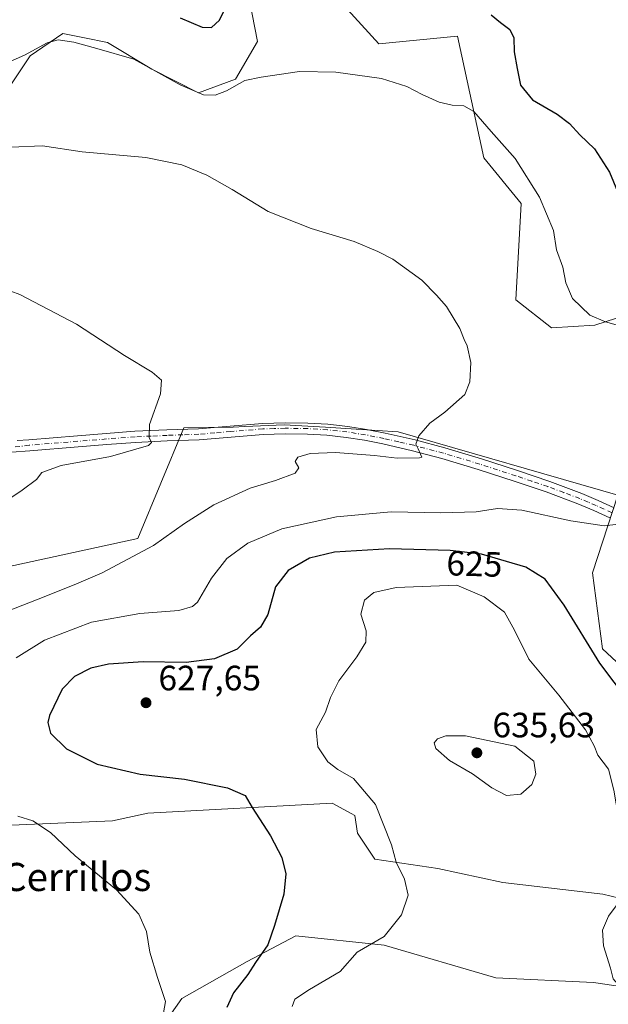
# Model space of a CAD drawing. Units: metres. Extents: x 559812 to 563275, y 4714810 to 4717153.
# Drawn here: x 561767 to 561934, y 4715071 to 4715352 of the extents above; entities that cross this region are included whole.
import ezdxf
from ezdxf.enums import TextEntityAlignment as Align

# ---------------------------------------------------------------- set-up
doc = ezdxf.new("R2010")
doc.units = ezdxf.units.M
doc.header["$MEASUREMENT"] = 0
doc.linetypes.add('DGN Style 4', pattern=[2.638475, 1.318413, -0.659207, 0.001648, -0.659207])
for name, color, linetype, lineweight in [('Camino Cxs', 7, 'Continuous', 0), ('Camino eje', 30, 'DGN Style 4', 13), ('Cultivos herbáceos CxS', 92, 'Continuous', 0), ('Curva de nivel maestra', 30, 'Continuous', 30), ('Curva de nivel normal', 30, 'Continuous', 0), ('Matorral CxS', 135, 'Continuous', 0), ('Punto de cota en terreno', 7, 'Continuous', 0), ('Rótulo de curva de nivel directora', 7, 'Continuous', 0), ('Rótulo de punto de cota en terreno', 7, 'Continuous', 0), ('Texto cartográfico', 7, 'Continuous', 0)]:
    doc.layers.add(name, color=color, linetype=linetype, lineweight=lineweight)
doc.styles.add('Style-Arial', font='txt')

# ---------------------------------------------------------------- blocks, each defined once
blk = doc.blocks.new('*U10')
at = {"layer": 'Matorral CxS', "color": 135, "linetype": 'Continuous', "lineweight": 0}
for points in [[(561948.6969, 4715270.5718, 622.055), (561930.4731, 4715264.652, 619.7104), (561918.2067, 4715263.9303, 617.5278), (561908.1043, 4715271.8647, 616.2411), (561909.5481, 4715299.2715, 618.7474), (561898.9735, 4715312.2626, 618.6895), (561891.5102, 4715346.8727, 623.2508), (561869.141, 4715344.7095, 621.8291), (561859.3251, 4715355.5285, 622.7406)], [(561829.1607, 4715373.5588, 627.0852), (561834.6929, 4715345.3587, 622.1111), (561828.4395, 4715334.613, 621.109), (561817.8936, 4715330.772, 620.4575), (561804.6272, 4715337.4981, 620.2194), (561792.0667, 4715345.0776, 620.8331), (561785.4994, 4715346.3803, 620.7541), (561779.3719, 4715347.5959, 620.9766), (561770.0597, 4715341.3, 620.3521), (561759.9574, 4715326.1548, 618.0496)]]:
    blk.add_polyline3d(points, dxfattribs=at)
blk = doc.blocks.new('*U11')
at = {"layer": 'Cultivos herbáceos CxS', "color": 92, "linetype": 'Continuous', "lineweight": 0}
for points in [[(561759.9574, 4715326.1548, 618.0496), (561770.0597, 4715341.3, 620.3521), (561779.3719, 4715347.5959, 620.9766), (561785.4994, 4715346.3803, 620.7541), (561792.0667, 4715345.0776, 620.8331), (561804.6272, 4715337.4981, 620.2194), (561817.8936, 4715330.772, 620.4575), (561828.4395, 4715334.613, 621.109), (561834.6929, 4715345.3587, 622.1111), (561829.1607, 4715373.5588, 627.0852)], [(561859.3251, 4715355.5285, 622.7406), (561869.141, 4715344.7095, 621.8291), (561891.5102, 4715346.8727, 623.2508), (561898.9735, 4715312.2626, 618.6895), (561909.5481, 4715299.2715, 618.7474), (561908.1043, 4715271.8647, 616.2411), (561918.2067, 4715263.9303, 617.5278), (561930.4731, 4715264.652, 619.7104), (561948.6969, 4715270.5718, 622.055)], [(561744.6679, 4715121.5467, 619.0415), (561793.4589, 4715123.6965, 621.7605), (561803.5043, 4715125.8487, 622.703), (561855.8825, 4715128.7156, 627.9727), (561861.2687, 4715125.7243, 628.4635), (561862.3401, 4715125.1293, 628.5784), (561863.0567, 4715120.1094, 628.2881), (561868.0341, 4715112.7361, 628.8374), (561885.8775, 4715110.0926, 631.9562), (561904.382, 4715106.1269, 633.2692), (561932.7989, 4715102.8218, 631.2649), (561949.3203, 4715098.8564, 627.9722), (561955.2679, 4715090.2649, 626.3259), (561960.5543, 4715077.0478, 625.5718), (561951.9633, 4715074.4043, 627.75), (561930.1549, 4715077.7093, 630.8386), (561902.3985, 4715079.0315, 632.8088), (561870.6771, 4715088.2839, 630.062), (561845.5645, 4715090.9281, 625.9847), (561831.6859, 4715083.6587, 623.8882), (561813.1819, 4715073.0854, 620.8599), (561806.5729, 4715063.8334, 619.732)], [(561997.5209, 4715062.0183, 613.5689), (561980.3001, 4715110.0671, 618.3196), (561970.9763, 4715123.8625, 620.2374), (561961.593, 4715132.524, 621.9841), (561953.7527, 4715153.097, 622.4292), (561932.7082, 4715172.5513, 624.2658), (561929.8225, 4715194.1867, 622.5272), (561937.0387, 4715216.3291, 619.2258), (561874.6447, 4715234.3348, 614.3285), (561862.6741, 4715235.0679, 613.568), (561853.9633, 4715235.6015, 613.0266), (561842.2625, 4715236.3183, 612.3972), (561831.0375, 4715235.8081, 611.6556), (561827.7237, 4715235.6573, 611.4671), (561813.6881, 4715235.4684, 610.5363), (561800.6276, 4715203.9361, 614.0581), (561760.9753, 4715195.3459, 611.7058)]]:
    blk.add_polyline3d(points, dxfattribs=at)
blk = doc.blocks.new('5PATER')
at = {"layer": 'Punto de cota en terreno', "linetype": 'Continuous', "lineweight": 0}
h = blk.add_hatch(color=51, dxfattribs=at)
edge = h.paths.add_edge_path()
edge.add_ellipse((0, 0), major_axis=(-0.11, -0.111), ratio=0.999422, start_angle=0, end_angle=360)

msp = doc.modelspace()

# ---------------------------------------------------------------- linework, layer by layer
at = {"layer": 'Camino Cxs', "color": 7, "linetype": 'Continuous', "lineweight": 0}
for points in [[(561766.3901, 4715231.8101, 607.6961), (561769.6601, 4715232.0701, 607.8372), (561783.4701, 4715233.2101, 608.5885), (561791.6201, 4715233.8501, 609.2717), (561799.7901, 4715234.4601, 609.823), (561808.8801, 4715234.8801, 610.4638), (561817.8601, 4715235.2101, 611.1519), (561826.8901, 4715235.9501, 611.7019), (561836.0801, 4715236.7201, 612.2299), (561842.5401, 4715236.9101, 612.6098), (561849.0001, 4715236.8001, 613.0171), (561854.6501, 4715236.4701, 613.3139), (561860.2901, 4715235.8501, 613.6614), (561865.6301, 4715235.0101, 614.0032), (561870.9101, 4715233.9601, 614.3534), (561879.4401, 4715232.0101, 615.0042), (561887.9001, 4715229.7701, 615.6159), (561898.2701, 4715226.6301, 616.4436), (561908.5401, 4715223.3001, 617.2657), (561917.7101, 4715220.2001, 617.9682), (561926.8301, 4715216.7801, 618.7352), (561931.4901, 4715214.7901, 619.1601), (561936.0401, 4715212.7401, 619.5697)], [(561766.3901, 4715231.8101, 607.6961), (561769.6601, 4715232.0701, 607.8372), (561783.4701, 4715233.2101, 608.5885), (561791.6201, 4715233.8501, 609.2717), (561799.7901, 4715234.4601, 609.823), (561808.8801, 4715234.8801, 610.4638), (561817.8601, 4715235.2101, 611.1519), (561826.8901, 4715235.9501, 611.7019), (561836.0801, 4715236.7201, 612.2299), (561842.5401, 4715236.9101, 612.6098), (561849.0001, 4715236.8001, 613.0171), (561854.6501, 4715236.4701, 613.3139), (561860.2901, 4715235.8501, 613.6614), (561865.6301, 4715235.0101, 614.0032), (561870.9101, 4715233.9601, 614.3534), (561879.4401, 4715232.0101, 615.0042), (561887.9001, 4715229.7701, 615.6159), (561898.2701, 4715226.6301, 616.4436), (561908.5401, 4715223.3001, 617.2657), (561917.7101, 4715220.2001, 617.9682), (561926.8301, 4715216.7801, 618.7352), (561931.4901, 4715214.7901, 619.1601), (561936.0401, 4715212.7401, 619.5697)], [(561934.7501, 4715209.8801, 619.8503), (561930.2201, 4715211.9001, 619.3607), (561925.6601, 4715213.8601, 618.9039), (561916.6601, 4715217.2401, 618.1713), (561907.5501, 4715220.3101, 617.5356), (561897.3201, 4715223.6301, 616.6028), (561887.0401, 4715226.7401, 615.8166), (561878.6801, 4715228.9501, 615.2156), (561870.2501, 4715230.8901, 614.74), (561865.0801, 4715231.9101, 614.3538), (561859.8701, 4715232.7301, 613.9339), (561854.3801, 4715233.3301, 613.6832), (561848.8801, 4715233.6501, 613.4207), (561842.5601, 4715233.7601, 612.759), (561836.2501, 4715233.5701, 612.4097), (561827.1501, 4715232.8101, 611.9721), (561818.0501, 4715232.0701, 611.4856), (561809.0101, 4715231.7301, 610.7959), (561799.9801, 4715231.3201, 610.194), (561791.8601, 4715230.7101, 609.7208), (561783.7301, 4715230.0701, 609.1355), (561769.9201, 4715228.9301, 608.1387), (561764.7833, 4715228.5593, 607.8985)], [(561934.7501, 4715209.8801, 619.8503), (561930.2201, 4715211.9001, 619.3607), (561925.6601, 4715213.8601, 618.9039), (561916.6601, 4715217.2401, 618.1713), (561907.5501, 4715220.3101, 617.5356), (561897.3201, 4715223.6301, 616.6028), (561887.0401, 4715226.7401, 615.8166), (561878.6801, 4715228.9501, 615.2156), (561870.2501, 4715230.8901, 614.74), (561865.0801, 4715231.9101, 614.3538), (561859.8701, 4715232.7301, 613.9339), (561854.3801, 4715233.3301, 613.6832), (561848.8801, 4715233.6501, 613.4207), (561842.5601, 4715233.7601, 612.759), (561836.2501, 4715233.5701, 612.4097), (561827.1501, 4715232.8101, 611.9721), (561818.0501, 4715232.0701, 611.4856), (561809.0101, 4715231.7301, 610.7959), (561799.9801, 4715231.3201, 610.194), (561791.8601, 4715230.7101, 609.7208), (561783.7301, 4715230.0701, 609.1355), (561769.9201, 4715228.9301, 608.1387), (561764.7833, 4715228.5593, 607.8985)]]:
    msp.add_polyline3d(points, dxfattribs=at)
at = {"layer": 'Camino eje', "color": 30, "linetype": 'DGN Style 4', "lineweight": 13}
msp.add_polyline3d([(561935.3951, 4715211.3101, 619.6889), (561933.1301, 4715212.3201, 619.4359), (561930.8551, 4715213.3451, 619.2155), (561928.5751, 4715214.3251, 619.0091), (561926.2451, 4715215.3201, 618.8154), (561921.6851, 4715217.0301, 618.4467), (561917.1851, 4715218.7201, 618.0461), (561912.6001, 4715220.2701, 617.6947), (561908.0451, 4715221.8051, 617.3838), (561897.7951, 4715225.1301, 616.523), (561887.4701, 4715228.2551, 615.6551), (561879.0601, 4715230.4801, 615.1055), (561874.7951, 4715231.4551, 614.8194), (561870.5801, 4715232.4251, 614.4231), (561867.9951, 4715232.9351, 614.2184), (561865.3551, 4715233.4601, 614.1084), (561860.0801, 4715234.2901, 613.7984), (561854.5151, 4715234.9001, 613.4964), (561848.9401, 4715235.2251, 613.2192), (561842.5501, 4715235.3351, 612.6841), (561839.3951, 4715235.2401, 612.4892), (561836.1651, 4715235.1451, 612.3213), (561827.0201, 4715234.3801, 611.838), (561822.5051, 4715234.0101, 611.6732), (561817.9551, 4715233.6401, 611.269), (561813.4351, 4715233.4701, 610.899), (561808.9451, 4715233.3051, 610.532), (561804.4301, 4715233.1001, 610.1689), (561799.8851, 4715232.8901, 609.8851), (561791.7401, 4715232.2801, 609.4133), (561783.6001, 4715231.6401, 608.8153), (561769.7901, 4715230.5001, 607.9875), (561765.4183, 4715229.9791, 607.8069)], dxfattribs=at)
at = {"layer": 'Cultivos herbáceos CxS', "color": 92, "linetype": 'Continuous', "lineweight": 0}
for points in [[(561829.1607, 4715373.5588, 627.0852), (561834.6929, 4715345.3587, 622.1111), (561828.4395, 4715334.613, 621.109), (561817.8936, 4715330.772, 620.4575), (561804.6272, 4715337.4981, 620.2194), (561792.0667, 4715345.0776, 620.8331), (561785.4994, 4715346.3803, 620.7541), (561779.3719, 4715347.5959, 620.9766), (561770.0597, 4715341.3, 620.3521), (561759.9574, 4715326.1548, 618.0496)], [(561948.6969, 4715270.5718, 622.055), (561930.4731, 4715264.652, 619.7104), (561918.2067, 4715263.9303, 617.5278), (561908.1043, 4715271.8647, 616.2411), (561909.5481, 4715299.2715, 618.7474), (561898.9735, 4715312.2626, 618.6895), (561891.5102, 4715346.8727, 623.2508), (561869.141, 4715344.7095, 621.8291), (561859.3251, 4715355.5285, 622.7406)], [(561997.5209, 4715062.0183, 613.5689), (561980.3001, 4715110.0671, 618.3196), (561970.9763, 4715123.8625, 620.2374), (561961.593, 4715132.524, 621.9841), (561953.7527, 4715153.097, 622.4292), (561932.7082, 4715172.5513, 624.2658), (561929.8225, 4715194.1867, 622.5272), (561937.0387, 4715216.3291, 619.2258), (561874.6447, 4715234.3348, 614.3285), (561862.6741, 4715235.0679, 613.568), (561853.9633, 4715235.6015, 613.0266), (561842.2625, 4715236.3183, 612.3972), (561831.0375, 4715235.8081, 611.6556), (561827.7237, 4715235.6573, 611.4671), (561813.6881, 4715235.4684, 610.5363), (561800.6276, 4715203.9361, 614.0581), (561760.9753, 4715195.3459, 611.7058)], [(561744.6679, 4715121.5467, 619.0415), (561793.4589, 4715123.6965, 621.7605), (561803.5043, 4715125.8487, 622.703), (561855.8825, 4715128.7156, 627.9727), (561861.2687, 4715125.7243, 628.4635), (561862.3401, 4715125.1293, 628.5784), (561863.0567, 4715120.1094, 628.2881), (561868.0341, 4715112.7361, 628.8374), (561885.8775, 4715110.0926, 631.9562), (561904.382, 4715106.1269, 633.2692), (561932.7989, 4715102.8218, 631.2649), (561949.3203, 4715098.8564, 627.9722), (561955.2679, 4715090.2649, 626.3259), (561960.5543, 4715077.0478, 625.5718), (561951.9633, 4715074.4043, 627.75), (561930.1549, 4715077.7093, 630.8386), (561902.3985, 4715079.0315, 632.8088), (561870.6771, 4715088.2839, 630.062), (561845.5645, 4715090.9281, 625.9847), (561831.6859, 4715083.6587, 623.8882), (561813.1819, 4715073.0854, 620.8599), (561806.5729, 4715063.8334, 619.732)]]:
    msp.add_polyline3d(points, dxfattribs=at)
at = {"layer": 'Curva de nivel maestra', "color": 30, "linetype": 'Continuous', "lineweight": 30, "elevation": 625, "flags": 128}
for points in [[(561812.65, 4715352.0901), (561818.92, 4715349.3901), (561821.62, 4715349.3601), (561823.9, 4715351.4401), (561826.59, 4715357.0401)], [(561901.08, 4715352.9101), (561903.66, 4715350.7301), (561906.4, 4715348.7301), (561907.49, 4715346.4101), (561907.6, 4715342.4001), (561908.44, 4715337.6601), (561909.39, 4715332.9001), (561912.84, 4715328.7401), (561919.85, 4715324.6401), (561923.3, 4715322.0401), (561926.21, 4715318.7801), (561930.39, 4715314.8001), (561934.67, 4715308.1401), (561937.6, 4715301.0901), (561942.12, 4715294.4001), (561952.12, 4715285.1201), (561957.84, 4715281.3201), (561962.15, 4715280.1601), (561968.3, 4715279.3101), (561973.25, 4715277.0501), (561975.74, 4715274.9201), (561977.27, 4715271.7601), (561979.66, 4715264.5501), (561986.96, 4715252.7201)], [(561940.08, 4715157.6701), (561931.95, 4715168.5401), (561921.81, 4715185.0001), (561916.4, 4715192.3601), (561910.9, 4715195.8601), (561898.34, 4715199.4801), (561889.4, 4715200.5301), (561872.19, 4715201.0701), (561856.54, 4715200.1201), (561849.43, 4715198.3601), (561843.38, 4715194.8601), (561839.78, 4715190.2401), (561837.6, 4715182.3701), (561835.48, 4715178.7701), (561832.67, 4715176.3101), (561828.9, 4715172.5201), (561822.42, 4715169.7401), (561814.38, 4715168.7001), (561802.18, 4715168.8801), (561792.28, 4715168.2601), (561787.28, 4715167.0801), (561782.67, 4715164.7601), (561779.19, 4715161.1001), (561775.52, 4715153.6601), (561775.09, 4715151.6701), (561775.83, 4715148.6301), (561780.33, 4715144.1301), (561789.1, 4715139.8101), (561801.29, 4715136.9601), (561813.94, 4715135.5101), (561826.09, 4715133.0901), (561831.1, 4715130.8501), (561833.1, 4715127.4201), (561838.33, 4715119.4301), (561841.52, 4715113.2001), (561842.66, 4715108.6101), (561842.1, 4715102.7801), (561839.5, 4715093.9101), (561837.59, 4715088.4001), (561834.08, 4715083.4001), (561831.88, 4715079.9701), (561827.8, 4715074.7501), (561825.97, 4715070.5301)]]:
    msp.add_lwpolyline(points, dxfattribs=at)
at = {"layer": 'Curva de nivel normal', "color": 30, "linetype": 'Continuous', "lineweight": 0, "flags": 128}
for points, elevation in [([(561756.11, 4715336.0801), (561768.44, 4715341.4401), (561774.92, 4715344.9901), (561778.04, 4715345.8601), (561782.49, 4715345.1701), (561788.95, 4715343.4001), (561799.5, 4715340.2901), (561812.7, 4715333.0201), (561819.28, 4715330.2201), (561822.66, 4715330.0701), (561825.84, 4715331.3001), (561831.06, 4715334.2601), (561835.71, 4715335.2501), (561846.61, 4715336.7901), (561856.92, 4715336.6401), (561869.91, 4715334.7901), (561877.12, 4715332.5901), (561881.45, 4715330.2301), (561886.3, 4715328.0901), (561890.01, 4715327.2301), (561893.31, 4715327.0801), (561896.1, 4715325.4801), (561901.02, 4715319.7701), (561907.85, 4715312.0301), (561914.75, 4715301.0801), (561918.77, 4715291.6201), (561919.59, 4715286.0601), (561921.41, 4715281.1301), (561922.23, 4715276.7201), (561924.2, 4715272.2701), (561929.07, 4715267.5401), (561933.54, 4715265.6201), (561940.95, 4715263.5201)], 620), ([(561764.55, 4715315.3301), (561773.57, 4715315.6901), (561784.86, 4715313.9801), (561802.92, 4715312.3701), (561813.16, 4715310.2801), (561820.23, 4715307.3501), (561827.5, 4715303.2801), (561837.69, 4715297.0301), (561849.86, 4715292.2001), (561862.1, 4715288.5001), (561868.88, 4715285.5801), (561873.12, 4715283.4401), (561881.36, 4715277.4101), (561885.5, 4715273.2201), (561888.36, 4715269.9601), (561892.18, 4715263.7101), (561893.34, 4715260.5801), (561894.24, 4715258.7401), (561895.28, 4715254.0201), (561895.02, 4715248.5201), (561893.58, 4715244.9101), (561887.92, 4715239.8801), (561883.66, 4715236.8001), (561880.52, 4715233.1301), (561879.65, 4715230.8501), (561880.28, 4715229.4401), (561880.96, 4715227.9501), (561881.34, 4715227.1501), (561880.65, 4715226.8901), (561874.32, 4715226.7801), (561867.9, 4715227.5901), (561856.85, 4715228.4701), (561849.62, 4715228.1401), (561846.09, 4715227.1101), (561845.4, 4715225.9201), (561846.38, 4715224.0301), (561845.34, 4715222.5101), (561839.73, 4715220.5101), (561832.59, 4715218.3201), (561822.26, 4715213.5201), (561813.86, 4715208.2201), (561805.09, 4715201.9801), (561790.53, 4715194.1601), (561782.57, 4715190.8201), (561771.83, 4715186.5301), (561757.49, 4715180.9501)], 615), ([(561756.81, 4715277.2001), (561767.12, 4715273.3801), (561783.21, 4715264.9601), (561796.88, 4715256.0101), (561804.72, 4715251.2401), (561807.35, 4715248.9701), (561807.12, 4715245.1101), (561803.96, 4715236.3901), (561803.87, 4715232.7201), (561804.55, 4715231.3101), (561803.64, 4715230.4401), (561792.88, 4715227.2901), (561778.88, 4715224.7801), (561773.33, 4715222.7201), (561771.88, 4715220.7201), (561767.78, 4715217.7401), (561756.28, 4715210.0801)], 610), ([(561938.91, 4715208.2801), (561933.19, 4715207.6101), (561923.7, 4715208.9501), (561909.76, 4715212.0701), (561902.85, 4715212.5101), (561896.82, 4715211.5501), (561886.78, 4715211.2801), (561872.67, 4715211.5301), (561857.14, 4715210.1801), (561841.55, 4715206.7001), (561831.86, 4715202.6601), (561825.89, 4715198.2601), (561821.59, 4715192.7201), (561817.59, 4715185.8901), (561816.21, 4715184.6001), (561812.26, 4715183.5201), (561801.26, 4715182.6601), (561787.44, 4715180.1501), (561774.12, 4715175.0701), (561766.07, 4715170.0501)], 620), ([(561891.32, 4715190.7201), (561874.02, 4715190.0701), (561867.69, 4715188.6001), (561865.07, 4715186.3901), (561864.04, 4715182.4601), (561865.55, 4715177.7001), (561865.44, 4715174.5201), (561862.85, 4715170.2701), (561857.81, 4715163.4401), (561855.4, 4715158.7201), (561853.98, 4715154.5401), (561851.28, 4715149.6301), (561851.78, 4715144.7401), (561854.6, 4715140.4401), (561857.46, 4715138.2701), (561861.94, 4715135.7401), (561868.14, 4715128.2801), (561872.7, 4715116.8401), (561874.01, 4715111.9401), (561876.45, 4715107.0301), (561877.44, 4715102.4701), (561875.6, 4715096.9201), (561870.66, 4715090.7901), (561862.96, 4715086.3401), (561858.13, 4715080.8101), (561849.44, 4715075.6801), (561845.26, 4715072.9301), (561844.52, 4715070.8001)], 630), ([(561941.19, 4715071.0201), (561940, 4715074.3501), (561937.53, 4715076.6001), (561935.74, 4715078.7001), (561935.01, 4715081.7301), (561932.93, 4715088.0601), (561932.66, 4715092.6001), (561934.4, 4715096.5601), (561938.76, 4715102.4401), (561940.1, 4715108.1001), (561938.87, 4715114.5701), (561938.12, 4715121.1701), (561936.55, 4715128.4801), (561935.88, 4715132.4201), (561934.37, 4715138.3401), (561931.38, 4715142.3201), (561930.34, 4715144.9801), (561927.89, 4715149.5401), (561920.29, 4715159.4301), (561911.8, 4715169.6101), (561907.72, 4715177.8801), (561904.84, 4715183.0601), (561899.11, 4715187.3501), (561891.32, 4715190.7201)], 630), ([(561893.74, 4715147.8801), (561888.16, 4715147.8501), (561885.78, 4715147.0101), (561884.85, 4715145.8601), (561885.36, 4715144.2501), (561889.23, 4715140.8101), (561895.74, 4715137.0401), (561901.25, 4715133.0601), (561905.43, 4715130.9101), (561909.44, 4715131.2601), (561912.58, 4715133.9901), (561913.76, 4715136.9701), (561913.22, 4715140.6001), (561907.75, 4715144.9001), (561893.74, 4715147.8801)], 635), ([(561766.5, 4715124.9401), (561770.81, 4715123.6101), (561775.84, 4715120.3101), (561782.86, 4715113.6701), (561794.59, 4715104.0601), (561800.96, 4715097.1001), (561803.08, 4715092.1801), (561804.09, 4715086.3401), (561806.24, 4715079.0601), (561808.52, 4715072.2601), (561807.04, 4715064.1801)], 620)]:
    msp.add_lwpolyline(points, dxfattribs=dict(at, elevation=elevation))
at = {"layer": 'Matorral CxS', "color": 135, "linetype": 'Continuous', "lineweight": 0}
for points in [[(561829.1607, 4715373.5588, 627.0852), (561834.6929, 4715345.3587, 622.1111), (561828.4395, 4715334.613, 621.109), (561817.8936, 4715330.772, 620.4575), (561804.6272, 4715337.4981, 620.2194), (561792.0667, 4715345.0776, 620.8331), (561785.4994, 4715346.3803, 620.7541), (561779.3719, 4715347.5959, 620.9766), (561770.0597, 4715341.3, 620.3521), (561759.9574, 4715326.1548, 618.0496)], [(561948.6969, 4715270.5718, 622.055), (561930.4731, 4715264.652, 619.7104), (561918.2067, 4715263.9303, 617.5278), (561908.1043, 4715271.8647, 616.2411), (561909.5481, 4715299.2715, 618.7474), (561898.9735, 4715312.2626, 618.6895), (561891.5102, 4715346.8727, 623.2508), (561869.141, 4715344.7095, 621.8291), (561859.3251, 4715355.5285, 622.7406)], [(561760.9753, 4715195.3459, 611.7058), (561800.6276, 4715203.9361, 614.0581), (561813.6881, 4715235.4684, 610.5363), (561827.7237, 4715235.6573, 611.4671), (561831.0375, 4715235.8081, 611.6556), (561842.2625, 4715236.3183, 612.3972), (561853.9633, 4715235.6015, 613.0266), (561862.6741, 4715235.0679, 613.568), (561874.6447, 4715234.3348, 614.3285), (561937.0387, 4715216.3291, 619.2258), (561929.8225, 4715194.1867, 622.5272), (561932.7082, 4715172.5513, 624.2658), (561953.7527, 4715153.097, 622.4292), (561961.593, 4715132.524, 621.9841), (561970.9763, 4715123.8625, 620.2374), (561980.3001, 4715110.0671, 618.3196), (561997.5209, 4715062.0183, 613.5689)], [(561997.5209, 4715062.0183, 613.5689), (561980.3001, 4715110.0671, 618.3196), (561970.9763, 4715123.8625, 620.2374), (561961.593, 4715132.524, 621.9841), (561953.7527, 4715153.097, 622.4292), (561932.7082, 4715172.5513, 624.2658), (561929.8225, 4715194.1867, 622.5272), (561937.0387, 4715216.3291, 619.2258), (561874.6447, 4715234.3348, 614.3285), (561862.6741, 4715235.0679, 613.568), (561853.9633, 4715235.6015, 613.0266), (561842.2625, 4715236.3183, 612.3972), (561831.0375, 4715235.8081, 611.6556), (561827.7237, 4715235.6573, 611.4671), (561813.6881, 4715235.4684, 610.5363), (561800.6276, 4715203.9361, 614.0581), (561760.9753, 4715195.3459, 611.7058)], [(561806.5729, 4715063.8334, 619.732), (561813.1819, 4715073.0854, 620.8599), (561831.6859, 4715083.6587, 623.8882), (561845.5645, 4715090.9281, 625.9847), (561870.6771, 4715088.2839, 630.062), (561902.3985, 4715079.0315, 632.8088), (561930.1549, 4715077.7093, 630.8386), (561951.9633, 4715074.4043, 627.75), (561960.5543, 4715077.0478, 625.5718), (561955.2679, 4715090.2649, 626.3259), (561949.3203, 4715098.8564, 627.9722), (561932.7989, 4715102.8218, 631.2649), (561904.382, 4715106.1269, 633.2692), (561885.8775, 4715110.0926, 631.9562), (561868.0341, 4715112.7361, 628.8374), (561863.0567, 4715120.1094, 628.2881), (561862.3401, 4715125.1293, 628.5784), (561861.2687, 4715125.7243, 628.4635), (561855.8825, 4715128.7156, 627.9727), (561803.5043, 4715125.8487, 622.703), (561793.4589, 4715123.6965, 621.7605), (561744.6679, 4715121.5467, 619.0415)], [(561744.6679, 4715121.5467, 619.0415), (561793.4589, 4715123.6965, 621.7605), (561803.5043, 4715125.8487, 622.703), (561855.8825, 4715128.7156, 627.9727), (561861.2687, 4715125.7243, 628.4635), (561862.3401, 4715125.1293, 628.5784), (561863.0567, 4715120.1094, 628.2881), (561868.0341, 4715112.7361, 628.8374), (561885.8775, 4715110.0926, 631.9562), (561904.382, 4715106.1269, 633.2692), (561932.7989, 4715102.8218, 631.2649), (561949.3203, 4715098.8564, 627.9722), (561955.2679, 4715090.2649, 626.3259), (561960.5543, 4715077.0478, 625.5718), (561951.9633, 4715074.4043, 627.75), (561930.1549, 4715077.7093, 630.8386), (561902.3985, 4715079.0315, 632.8088), (561870.6771, 4715088.2839, 630.062), (561845.5645, 4715090.9281, 625.9847), (561831.6859, 4715083.6587, 623.8882), (561813.1819, 4715073.0854, 620.8599), (561806.5729, 4715063.8334, 619.732)]]:
    msp.add_polyline3d(points, dxfattribs=at)

# ---------------------------------------------------------------- block references
at = {"layer": 'Cultivos herbáceos CxS', "color": 92, "linetype": 'Continuous', "lineweight": 0}
msp.add_blockref('*U11', (0, 0), dxfattribs=at)
at = {"layer": 'Matorral CxS', "color": 135, "linetype": 'Continuous', "lineweight": 0}
msp.add_blockref('*U10', (0, 0), dxfattribs=at)
at = {"layer": 'Punto de cota en terreno', "color": 7, "linetype": 'Continuous', "lineweight": 0, "xscale": 10, "yscale": 10, "zscale": 10}
for p in [(561802.97, 4715157.25, 627.65), (561897, 4715143, 635.63)]:
    msp.add_blockref('5PATER', p, dxfattribs=at)

# ---------------------------------------------------------------- texts
at = {"layer": 'Rótulo de curva de nivel directora', "color": 7, "linetype": 'Continuous', "lineweight": 0, "style": 'Style-Arial'}
msp.add_text('625', height=7, rotation=358.202908, dxfattribs=at).set_placement((561896.2876, 4715196.7768), align=Align.MIDDLE_CENTER)
at = {"layer": 'Rótulo de punto de cota en terreno', "color": 7, "linetype": 'Continuous', "lineweight": 0, "style": 'Style-Arial'}
for s, p in [('627,65', (561806.4978, 4715160.7778)), ('635,63', (561901.4097, 4715147.4097))]:
    msp.add_text(s, height=7, dxfattribs=at).set_placement(p)
at = {"layer": 'Texto cartográfico', "color": 7, "linetype": 'Continuous', "lineweight": 0, "style": 'Style-Arial'}
msp.add_text('Los Cerrillos', height=8, dxfattribs=at).set_placement((561773.2455, 4715107.6901), align=Align.MIDDLE_CENTER)

doc.saveas('drawing.dxf')
